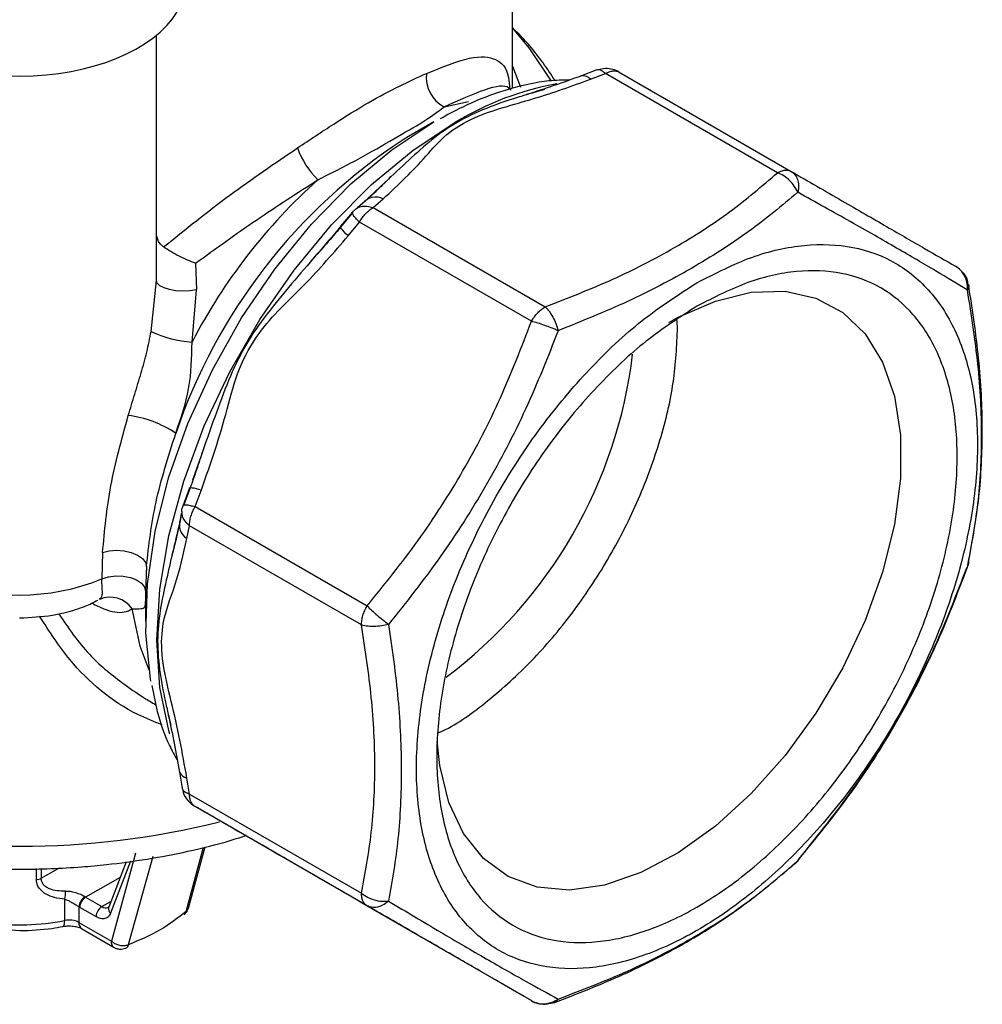
# Model space of a CAD drawing. Units: millimetres. Extents: x 10 to 416, y 10 to 287.
# Drawn here: x 347 to 370, y 106 to 130 of the extents above; entities that cross this region are included whole.
import ezdxf

# ---------------------------------------------------------------- set-up
doc = ezdxf.new("R2010")
doc.units = ezdxf.units.MM

msp = doc.modelspace()

# ---------------------------------------------------------------- linework, layer by layer
at = {"color": 7, "linetype": 'Continuous', "lineweight": 25}
for p, q in [((358.736, 128.764), (358.736, 134.565)), ((350.061, 124.088), (350.061, 130.063)), ((358.736, 129.312), (358.931, 128.797)), ((360.797, 129.218), (360.421, 129.076)), ((360.639, 128.992), (361.007, 129.131)), ((361.007, 129.253), (360.779, 129.209)), ((365.197, 126.712), (361.007, 129.131)), ((361.341, 129.164), (365.531, 126.745)), ((359.324, 128.686), (359.217, 128.654)), ((359.519, 128.745), (359.324, 128.686)), ((357.078, 128.32), (357.667, 128.446)), ((356.824, 127.95), (356.204, 127.592)), ((356.204, 127.592), (356.074, 127.515)), ((355.629, 126.472), (355.357, 126.219)), ((355.214, 126.078), (354.965, 125.859)), ((355.345, 125.862), (355.585, 126.075)), ((354.559, 125.408), (354.846, 125.753)), ((355, 125.89), (355.095, 125.974)), ((355.345, 125.862), (359.535, 123.443)), ((354.835, 125.727), (354.55, 125.383)), ((354.732, 125.174), (355.011, 125.51)), ((359.201, 123.091), (355.011, 125.51)), ((350.061, 124.088), (350.061, 125.262)), ((354.321, 125.122), (354.417, 125.233)), ((351.014, 124.505), (351.038, 123.857)), ((349.934, 122.846), (350.061, 124.088)), ((350.93, 122.586), (351.038, 123.857)), ((362.764, 122.942), (362.744, 123.168)), ((351.142, 119.79), (350.998, 119.382)), ((350.953, 119.228), (351.005, 119.379)), ((350.886, 119.037), (350.732, 118.619)), ((350.715, 118.596), (350.869, 119.018)), ((351.007, 118.575), (351.158, 118.985)), ((351.007, 118.575), (355.197, 116.156)), ((350.682, 118.441), (350.617, 118.115)), ((350.647, 118.27), (350.673, 118.396)), ((350.805, 117.796), (350.869, 118.11)), ((355.059, 115.691), (350.869, 118.11)), ((348.751, 117.454), (348.733, 116.813)), ((349.822, 117.116), (349.8, 116.5)), ((349.8, 116.5), (349.8, 115.783)), ((348.596, 116.268), (348.599, 116.29)), ((350.383, 113.378), (350.413, 113.251)), ((350.62, 112.118), (350.623, 112.106)), ((350.623, 112.106), (350.689, 111.71)), ((350.869, 111.571), (350.805, 111.96)), ((350.869, 111.571), (355.059, 109.152)), ((355.197, 108.847), (351.007, 111.266)), ((351.158, 111.179), (351.007, 111.266)), ((350.79, 108.711), (351.214, 110.272)), ((350.841, 108.79), (351.248, 110.281)), ((349.323, 109.916), (348.9, 108.817)), ((349.433, 109.931), (348.945, 108.664)), ((349.552, 110.131), (348.965, 107.985)), ((349.972, 110.044), (349.376, 107.894)), ((347.137, 109.485), (347.137, 109.754)), ((347.254, 109.517), (347.7, 109.775)), ((347.254, 109.758), (347.254, 109.517)), ((349.178, 109.539), (348.337, 109.054)), ((347.827, 108.488), (347.827, 109.007)), ((348.337, 109.054), (348.732, 108.827)), ((348.732, 108.827), (348.952, 108.954)), ((355.011, 108.954), (354.732, 109.115)), ((355.011, 108.954), (359.201, 106.535)), ((348.172, 108.824), (348.172, 108.442)), ((348.172, 108.824), (348.196, 108.809)), ((348.59, 108.582), (348.196, 108.809)), ((348.895, 108.801), (348.889, 108.802)), ((346.008, 108.295), (346.735, 108.241)), ((348.172, 108.442), (348.965, 107.985)), ((348.241, 108.29), (349.034, 107.832)), ((349.2, 107.787), (349.317, 107.81)), ((359.535, 106.446), (359.763, 106.49))]:
    msp.add_line(p, q, dxfattribs=at)
at = {"color": 7, "linetype": 'Continuous', "lineweight": 25, "flags": 128}
for points in [[(359.677, 128.967), (359.15, 129.755), (358.736, 130.241)], [(360.421, 129.076), (360.407, 129.073), (360.396, 129.069)], [(349.927, 114.322), (349.917, 114.377), (349.805, 115.489), (349.843, 116.694), (350.029, 117.967), (350.36, 119.279), (350.829, 120.603), (351.426, 121.91), (352.138, 123.174), (352.949, 124.366), (353.844, 125.462), (354.802, 126.438), (355.803, 127.274), (356.826, 127.951)], [(350.392, 113.027), (350.364, 113.118), (350.143, 114.164), (350.069, 115.32), (350.143, 116.561), (350.364, 117.863), (350.728, 119.198), (351.226, 120.54), (351.85, 121.862), (352.586, 123.136), (353.419, 124.337), (354.332, 125.44), (355.307, 126.423), (356.323, 127.265), (357.361, 127.95)], [(354.732, 125.174), (354.682, 125.224), (354.638, 125.269), (354.602, 125.309), (354.575, 125.343), (354.557, 125.37), (354.548, 125.39), (354.549, 125.403), (354.559, 125.408)], [(351.038, 123.857), (350.877, 123.834), (350.708, 123.827), (350.539, 123.838), (350.383, 123.865), (350.249, 123.906), (350.147, 123.96), (350.083, 124.022), (350.061, 124.088)], [(362.551, 123.065), (362.78, 123.191), (363.684, 123.586), (364.558, 123.799), (365.381, 123.823), (366.13, 123.658), (366.786, 123.309), (367.333, 122.784), (367.756, 122.097), (368.045, 121.267), (368.191, 120.313), (368.191, 119.262), (368.045, 118.14), (367.756, 116.977), (367.333, 115.802), (366.786, 114.645), (366.13, 113.538), (365.381, 112.508), (364.558, 111.583), (363.684, 110.786), (362.78, 110.137), (361.87, 109.654), (360.978, 109.35), (360.127, 109.231), (359.339, 109.302), (358.633, 109.559), (358.03, 109.998), (357.543, 110.605), (357.186, 111.367), (356.969, 112.262), (356.907, 112.861)], [(350.869, 119.018), (350.869, 119.029), (350.879, 119.036), (350.901, 119.038), (350.934, 119.036), (350.977, 119.029), (351.029, 119.019), (351.09, 119.003), (351.158, 118.985)], [(348.751, 117.454), (348.912, 117.495), (349.091, 117.51), (349.275, 117.497), (349.451, 117.457), (349.603, 117.393), (349.721, 117.311), (349.796, 117.216), (349.822, 117.116)], [(348.733, 116.813), (348.893, 116.864), (349.072, 116.889), (349.255, 116.884), (349.429, 116.85), (349.581, 116.791), (349.699, 116.71), (349.774, 116.613), (349.8, 116.508)], [(349.883, 114.59), (349.663, 115.178), (349.471, 116.082)], [(348.899, 108.81), (348.895, 108.808), (348.885, 108.804)], [(348.895, 108.8), (348.897, 108.81), (348.9, 108.817)], [(347.783, 108.343), (347.795, 108.349), (347.809, 108.367), (347.819, 108.398), (347.825, 108.438), (347.827, 108.488)]]:
    msp.add_lwpolyline(points, dxfattribs=at)
at = {"color": 7, "linetype": 'Continuous', "lineweight": 25}
for centre, radius, start, end in [((357.426, 129.027), 0.788, 172.2833, 243.7357), ((361.083, 121.798), 7.19, 100.123, 121.1712), ((360.445, 128.816), 0.262, 42.3822, 95.3305), ((363.691, 115.896), 13.894, 123.2479, 161.2548), ((355.283, 127.906), 1.873, 198.2681, 226.7159), ((363.329, 116.137), 13.976, 131.8835, 152.5197), ((355.402, 125.723), 0.396, 62.4734, 140.7255), ((351.085, 125.224), 2.642, 244.1756, 266.6328), ((350.196, 123.666), 11.554, 306.825, 353.1627), ((349.065, 118.207), 2.607, 55.7051, 83.1556), ((351.018, 118.13), 0.396, 159.2786, 237.5333), ((346.727, 121.75), 5.329, 248.0712, 292.1092), ((348.933, 115.717), 0.65, 34.2039, 113.0671), ((350.868, 112.223), 0.271, 205.5996, 256.6676), ((346.736, 130.337), 20.04, 255.9647, 284.0357), ((347.122, 109.761), 0.277, 272.9769, 298.4255), ((347.414, 109.143), 0.435, 341.7386, 7.3523), ((348.489, 108.796), 0.318, 122.3219, 175.0428), ((348.503, 108.795), 0.307, 122.6057, 177.3966), ((348.661, 109.615), 0.647, 238.0738, 239.9951), ((348.898, 108.568), 0.307, 122.6057, 177.3966), ((348.832, 108.973), 0.177, 235.5282, 287.3804), ((349.044, 108.778), 0.151, 171.341, 229.0413), ((346.733, 114.052), 5.67, 262.3139, 281.1224), ((347.935, 107.983), 0.517, 62.7722, 102.1209), ((348.339, 108.426), 0.168, 174.3898, 234.3134)]:
    msp.add_arc(centre, radius, start, end, dxfattribs=at)
msp.add_ellipse((346.736, 131.415), major_axis=(4.067, 0), ratio=0.577288, start_param=3.480533, end_param=5.944219, dxfattribs=at)
for points, knots in [([(359.778, 128.957), (359.587, 129.247), (359.287, 129.699), (358.882, 130.105), (358.736, 130.25)], [0, 0, 0, 0, 0.640101, 1, 1, 1, 1]), ([(356.646, 129.132), (357.024, 129.286), (357.781, 129.593), (358.369, 129.508), (358.631, 129.257), (358.662, 128.848), (358.67, 128.749)], [0, 0, 0, 0, 0.299868, 0.600694, 0.902828, 1, 1, 1, 1]), ([(353.504, 127.319), (353.8, 127.516), (354.395, 127.913), (355.233, 128.435), (356.003, 128.841), (356.432, 129.036), (356.646, 129.132)], [0, 0, 0, 0, 0.248541, 0.499966, 0.751412, 1, 1, 1, 1]), ([(361.007, 129.131), (360.975, 129.156), (360.91, 129.206), (360.838, 129.228), (360.806, 129.216), (360.799, 129.213)], [0, 0, 0, 0, 0.435036, 0.870072, 1, 1, 1, 1]), ([(361.339, 129.164), (361.338, 129.165), (361.294, 129.201), (361.178, 129.237), (361.065, 129.248), (361.007, 129.253)], [0, 0, 0, 0, 0.012792, 0.492428, 1, 1, 1, 1]), ([(355.585, 126.075), (355.769, 126.244), (356.139, 126.584), (356.636, 127.113), (357.085, 127.647), (357.944, 128.172), (359.267, 128.493), (360.185, 128.827), (360.639, 128.992)], [0, 0, 0, 0, 0.140975, 0.283029, 0.424401, 0.557991, 0.781393, 1, 1, 1, 1]), ([(360.131, 128.973), (359.964, 128.969), (359.486, 128.96), (358.681, 128.77), (357.794, 128.465), (357.23, 128.162), (356.98, 128.027)], [0, 0, 0, 0, 0.161033, 0.459802, 0.760066, 1, 1, 1, 1]), ([(357.078, 128.32), (357.435, 128.48), (358.148, 128.8), (358.582, 128.874), (358.688, 128.748), (358.705, 128.727)], [0, 0, 0, 0, 0.456316, 0.912103, 1, 1, 1, 1]), ([(360.421, 129.076), (360.197, 128.994), (359.748, 128.83), (359.306, 128.689), (359.084, 128.619)], [0, 0, 0, 0, 0.49948, 1, 1, 1, 1]), ([(359.217, 128.654), (359.099, 128.619), (358.49, 128.437), (357.305, 128.002), (356.403, 127.199), (355.824, 126.656), (355.629, 126.472)], [0, 0, 0, 0, 0.087312, 0.450767, 0.814219, 1, 1, 1, 1]), ([(353.998, 126.542), (354.332, 126.709), (354.995, 127.039), (355.873, 127.559), (356.6, 127.965), (356.918, 128.201), (357.078, 128.32)], [0, 0, 0, 0, 0.2516347, 0.499966, 0.7483173, 1, 1, 1, 1]), ([(350.234, 124.903), (350.769, 125.332), (351.836, 126.19), (352.948, 126.943), (353.504, 127.319)], [0, 0, 0, 0, 0.500642, 1, 1, 1, 1]), ([(359.535, 123.443), (360.094, 123.661), (361.21, 124.095), (362.717, 124.875), (364.067, 125.745), (364.82, 126.389), (365.197, 126.712)], [0, 0, 0, 0, 0.250277, 0.500015, 0.749722, 1, 1, 1, 1]), ([(365.531, 126.745), (365.563, 126.721), (365.629, 126.672), (365.688, 126.553), (365.717, 126.405), (365.703, 126.294), (365.696, 126.236)], [0, 0, 0, 0, 0.245299, 0.500008, 0.734657, 1, 1, 1, 1]), ([(365.531, 126.745), (365.953, 126.501), (366.795, 126.015), (367.884, 125.386), (368.815, 124.848), (369.295, 124.571), (369.535, 124.433)], [0, 0, 0, 0, 0.250312, 0.500006, 0.7497, 1, 1, 1, 1]), ([(351.014, 124.505), (351.508, 124.863), (352.495, 125.578), (353.497, 126.221), (353.998, 126.542)], [0, 0, 0, 0, 0.499771, 1, 1, 1, 1]), ([(355.791, 126.63), (355.694, 126.533), (355.5, 126.34), (355.309, 126.165), (355.214, 126.078)], [0, 0, 0, 0, 0.500338, 1, 1, 1, 1]), ([(365.696, 126.236), (365.305, 125.91), (364.522, 125.259), (363.125, 124.369), (361.573, 123.557), (360.426, 123.094), (359.853, 122.862)], [0, 0, 0, 0, 0.249731, 0.499985, 0.75027, 1, 1, 1, 1]), ([(369.827, 123.85), (369.581, 124), (369.088, 124.301), (368.127, 124.864), (367.003, 125.505), (366.131, 125.992), (365.696, 126.236)], [0, 0, 0, 0, 0.249753, 0.499994, 0.750234, 1, 1, 1, 1]), ([(355.216, 126.08), (355.248, 126.114), (355.294, 126.163), (355.342, 126.205), (355.357, 126.218)], [0, 0, 0, 0, 0.6827716, 1, 1, 1, 1]), ([(354.837, 125.725), (354.836, 125.727), (354.825, 125.748), (354.836, 125.75), (354.846, 125.753)], [0, 0, 0, 0, 0.112717, 1, 1, 1, 1]), ([(355.011, 125.51), (354.979, 125.543), (354.914, 125.611), (354.854, 125.685), (354.842, 125.713), (354.837, 125.725)], [0, 0, 0, 0, 0.3499469, 0.7133169, 1, 1, 1, 1]), ([(354.559, 125.408), (354.158, 124.942), (353.349, 124), (352.137, 122.547), (351.577, 121.028), (351.256, 120.113), (351.142, 119.79)], [0, 0, 0, 0, 0.277859, 0.561639, 0.845413, 1, 1, 1, 1]), ([(354.55, 125.383), (354.436, 125.25), (354.209, 124.982), (353.971, 124.719), (353.853, 124.587)], [0, 0, 0, 0, 0.499514, 1, 1, 1, 1]), ([(350.234, 124.903), (350.208, 124.925), (350.154, 124.97), (350.081, 125.087), (350.069, 125.192), (350.061, 125.262)], [0, 0, 0, 0, 0.246909, 0.500876, 1, 1, 1, 1]), ([(351.158, 118.985), (351.273, 119.308), (351.502, 119.959), (351.792, 120.945), (352.04, 121.924), (352.64, 123.022), (353.688, 123.951), (354.386, 124.77), (354.732, 125.174)], [0, 0, 0, 0, 0.140981, 0.283022, 0.42437, 0.557998, 0.78138, 1, 1, 1, 1]), ([(351.014, 124.505), (350.951, 124.529), (350.825, 124.579), (350.616, 124.678), (350.406, 124.79), (350.292, 124.866), (350.234, 124.903)], [0, 0, 0, 0, 0.250301, 0.500493, 0.750432, 1, 1, 1, 1]), ([(369.827, 123.85), (369.827, 123.915), (369.826, 124.034), (369.764, 124.201), (369.671, 124.339), (369.578, 124.402), (369.535, 124.433)], [0, 0, 0, 0, 0.27534, 0.499982, 0.762564, 1, 1, 1, 1]), ([(369.847, 123.967), (369.842, 124.007), (369.828, 124.125), (369.757, 124.252), (369.682, 124.311), (369.67, 124.32)], [0, 0, 0, 0, 0.298677, 0.883771, 1, 1, 1, 1]), ([(369.848, 123.988), (369.854, 123.969), (369.869, 123.925), (369.842, 123.877), (369.827, 123.85)], [0, 0, 0, 0, 0.437653, 1, 1, 1, 1]), ([(369.827, 117.102), (369.923, 117.609), (370.115, 118.624), (370.198, 120.285), (370.115, 122.029), (369.923, 123.243), (369.827, 123.85)], [0, 0, 0, 0, 0.2497533, 0.4999937, 0.7502341, 1, 1, 1, 1]), ([(369.86, 117.258), (369.952, 117.765), (370.137, 118.777), (370.214, 120.433), (370.132, 122.172), (369.946, 123.383), (369.853, 123.989)], [0, 0, 0, 0, 0.2502004, 0.5003812, 0.7503471, 1, 1, 1, 1]), ([(355.197, 116.156), (355.619, 116.677), (356.462, 117.717), (357.551, 119.421), (358.482, 121.216), (358.961, 122.466), (359.201, 123.091)], [0, 0, 0, 0, 0.250312, 0.500006, 0.7497, 1, 1, 1, 1]), ([(356.915, 113.054), (356.979, 113.083), (357.411, 113.277), (358.219, 113.884), (359.286, 114.856), (360.271, 116.037), (361.133, 117.351), (361.842, 118.757), (362.365, 120.195), (362.701, 121.622), (362.743, 122.502), (362.764, 122.942)], [0, 0, 0, 0, 0.021339, 0.143672, 0.266005, 0.388337, 0.51067, 0.633002, 0.755335, 0.877667, 1, 1, 1, 1]), ([(359.853, 122.862), (359.798, 122.885), (359.694, 122.929), (359.521, 122.993), (359.353, 123.049), (359.251, 123.077), (359.201, 123.091)], [0, 0, 0, 0, 0.265368, 0.499992, 0.754701, 1, 1, 1, 1]), ([(349.376, 120.795), (349.429, 120.968), (349.534, 121.311), (349.692, 121.828), (349.833, 122.337), (349.901, 122.677), (349.934, 122.846)], [0, 0, 0, 0, 0.2586264, 0.5115858, 0.7585785, 1, 1, 1, 1]), ([(359.853, 122.862), (359.599, 122.221), (359.092, 120.938), (358.124, 119.09), (357.007, 117.327), (356.15, 116.246), (355.721, 115.706)], [0, 0, 0, 0, 0.249753, 0.499994, 0.750234, 1, 1, 1, 1]), ([(350.534, 120.36), (350.658, 120.724), (350.913, 121.472), (350.924, 122.208), (350.93, 122.586)], [0, 0, 0, 0, 0.4865499, 1, 1, 1, 1]), ([(348.751, 117.454), (348.801, 117.99), (348.898, 119.055), (349.217, 120.217), (349.376, 120.795)], [0, 0, 0, 0, 0.502882, 1, 1, 1, 1]), ([(349.822, 117.116), (349.879, 117.631), (349.993, 118.666), (350.353, 119.794), (350.534, 120.36)], [0, 0, 0, 0, 0.498066, 1, 1, 1, 1]), ([(351.227, 120.04), (351.172, 119.871), (351.063, 119.534), (350.945, 119.203), (350.886, 119.037)], [0, 0, 0, 0, 0.500448, 1, 1, 1, 1]), ([(350.688, 118.44), (350.685, 118.454), (350.676, 118.509), (350.698, 118.559), (350.715, 118.596)], [0, 0, 0, 0, 0.252572, 1, 1, 1, 1]), ([(350.715, 118.596), (350.715, 118.605), (350.715, 118.62), (350.778, 118.622), (350.871, 118.609), (350.963, 118.586), (351.007, 118.575)], [0, 0, 0, 0, 0.275311, 0.499982, 0.762541, 1, 1, 1, 1]), ([(350.869, 118.11), (350.825, 118.153), (350.75, 118.227), (350.693, 118.344), (350.689, 118.41), (350.688, 118.44)], [0, 0, 0, 0, 0.427493, 0.735084, 1, 1, 1, 1]), ([(350.618, 118.143), (350.51, 117.683), (350.281, 116.711), (349.995, 115.34), (350.211, 114.105), (350.356, 113.492), (350.383, 113.378)], [0, 0, 0, 0, 0.286608, 0.606805, 0.926999, 1, 1, 1, 1]), ([(350.617, 118.115), (350.589, 117.989), (350.533, 117.736), (350.463, 117.472), (350.428, 117.339)], [0, 0, 0, 0, 0.499664, 1, 1, 1, 1]), ([(350.805, 111.96), (350.75, 112.267), (350.641, 112.884), (350.432, 113.82), (350.193, 114.751), (350.168, 115.787), (350.551, 116.651), (350.721, 117.417), (350.805, 117.796)], [0, 0, 0, 0, 0.140975, 0.283029, 0.424401, 0.557991, 0.781393, 1, 1, 1, 1]), ([(369.827, 117.102), (369.844, 117.14), (369.866, 117.19), (369.857, 117.245), (369.854, 117.259)], [0, 0, 0, 0, 0.74745, 1, 1, 1, 1]), ([(365.696, 109.946), (366.131, 110.482), (367.003, 111.555), (368.127, 113.313), (369.088, 115.166), (369.581, 116.457), (369.827, 117.102)], [0, 0, 0, 0, 0.2497535, 0.4999941, 0.7502344, 1, 1, 1, 1]), ([(365.707, 109.972), (366.138, 110.506), (367, 111.573), (368.114, 113.321), (369.07, 115.159), (369.564, 116.44), (369.81, 117.08)], [0, 0, 0, 0, 0.249885, 0.499994, 0.750103, 1, 1, 1, 1]), ([(369.807, 117.081), (369.81, 117.081), (369.834, 117.082), (369.831, 117.092), (369.827, 117.102)], [0, 0, 0, 0, 0.0994849, 1, 1, 1, 1]), ([(348.679, 116.315), (348.701, 116.338), (348.726, 116.364), (348.743, 116.419), (348.751, 116.486), (348.738, 116.612), (348.735, 116.745), (348.733, 116.813)], [0, 0, 0, 0, 0.227425, 0.256898, 0.471136, 0.729378, 1, 1, 1, 1]), ([(346.727, 115.862), (346.999, 115.875), (347.379, 115.892), (347.91, 116.008), (348.286, 116.119), (348.533, 116.244), (348.632, 116.294)], [0, 0, 0, 0, 0.40188, 0.560523, 0.822765, 1, 1, 1, 1]), ([(348.492, 116.224), (348.59, 116.172), (348.787, 116.068), (349.052, 115.998), (349.289, 115.99), (349.41, 116.052), (349.471, 116.082)], [0, 0, 0, 0, 0.25209, 0.502717, 0.752748, 1, 1, 1, 1]), ([(349.471, 116.082), (349.548, 116.083), (349.699, 116.083), (349.789, 116.111), (349.797, 116.214), (349.8, 116.264)], [0, 0, 0, 0, 0.353731, 0.687136, 1, 1, 1, 1]), ([(355.197, 116.156), (355.233, 116.121), (355.308, 116.047), (355.439, 115.931), (355.582, 115.811), (355.672, 115.743), (355.721, 115.706)], [0, 0, 0, 0, 0.237454, 0.500018, 0.724688, 1, 1, 1, 1]), ([(347.685, 115.963), (347.915, 115.62), (348.339, 114.987), (349.115, 114.36), (349.669, 113.968), (349.953, 113.801), (350.049, 113.745)], [0, 0, 0, 0, 0.379123, 0.697835, 0.897905, 1, 1, 1, 1]), ([(350.2, 113.258), (350.001, 113.337), (349.159, 113.668), (348.061, 114.587), (347.449, 115.542), (347.217, 115.904)], [0, 0, 0, 0, 0.161329, 0.682127, 1, 1, 1, 1]), ([(355.721, 115.706), (355.665, 115.693), (355.548, 115.665), (355.377, 115.651), (355.204, 115.655), (355.112, 115.678), (355.059, 115.691)], [0, 0, 0, 0, 0.23911, 0.500058, 0.709285, 1, 1, 1, 1]), ([(355.059, 109.152), (355.15, 109.64), (355.332, 110.615), (355.411, 112.219), (355.332, 113.914), (355.15, 115.098), (355.059, 115.691)], [0, 0, 0, 0, 0.250312, 0.500006, 0.7497, 1, 1, 1, 1]), ([(355.721, 115.706), (355.807, 115.094), (355.98, 113.869), (356.053, 112.119), (355.98, 110.464), (355.807, 109.46), (355.721, 108.959)], [0, 0, 0, 0, 0.249753, 0.499994, 0.750234, 1, 1, 1, 1]), ([(349.949, 114.218), (349.99, 114.004), (350.09, 113.491), (350.3, 112.881), (350.504, 112.517), (350.57, 112.401)], [0, 0, 0, 0, 0.326837, 0.7842839, 1, 1, 1, 1]), ([(350.351, 113.493), (350.401, 113.266), (350.5, 112.812), (350.582, 112.341), (350.623, 112.106)], [0, 0, 0, 0, 0.500517, 1, 1, 1, 1]), ([(350.683, 111.769), (350.684, 111.741), (350.688, 111.691), (350.75, 111.621), (350.825, 111.59), (350.869, 111.571)], [0, 0, 0, 0, 0.342951, 0.617928, 1, 1, 1, 1]), ([(350.703, 111.682), (350.706, 111.659), (350.72, 111.556), (350.828, 111.404), (350.965, 111.278), (351.062, 111.242), (351.088, 111.232)], [0, 0, 0, 0, 0.1141555, 0.497793, 0.8671679, 1, 1, 1, 1]), ([(354.732, 109.115), (354.509, 109.244), (354.06, 109.503), (353.351, 109.912), (352.627, 110.331), (351.976, 110.706), (351.695, 110.869), (351.336, 111.076), (351.158, 111.179)], [0, 0, 0, 0, 0.140975, 0.283029, 0.424401, 0.557991, 0.781393, 1, 1, 1, 1]), ([(341.232, 110.553), (341.255, 110.545), (341.643, 110.407), (342.452, 110.21), (343.534, 109.991), (344.522, 109.857), (345.551, 109.763), (346.792, 109.721), (347.946, 109.765), (348.978, 109.861), (349.849, 109.977), (350.856, 110.173), (351.667, 110.368), (352.123, 110.52), (352.254, 110.564)], [0, 0, 0, 0, 0.007174, 0.117444, 0.226953, 0.305856, 0.382307, 0.499158, 0.630661, 0.684165, 0.772584, 0.8638, 0.961061, 1, 1, 1, 1]), ([(359.853, 106.573), (360.426, 106.793), (361.573, 107.234), (363.125, 108.034), (364.522, 108.936), (365.305, 109.61), (365.696, 109.946)], [0, 0, 0, 0, 0.249753, 0.5, 0.750234, 1, 1, 1, 1]), ([(365.574, 109.844), (365.586, 109.848), (365.638, 109.868), (365.67, 109.912), (365.696, 109.946)], [0, 0, 0, 0, 0.2187683, 1, 1, 1, 1]), ([(365.696, 109.946), (365.706, 109.948), (365.717, 109.951), (365.706, 109.972), (365.705, 109.974)], [0, 0, 0, 0, 0.8873294, 1, 1, 1, 1]), ([(359.745, 106.481), (360.316, 106.703), (361.458, 107.148), (363.005, 107.946), (364.4, 108.841), (365.185, 109.507), (365.577, 109.84)], [0, 0, 0, 0, 0.24964, 0.499606, 0.749787, 1, 1, 1, 1]), ([(347.827, 109.007), (347.743, 109.016), (347.586, 109.034), (347.366, 109.121), (347.221, 109.241), (347.147, 109.373), (347.14, 109.448), (347.137, 109.485)], [0, 0, 0, 0, 0.2617726, 0.4899029, 0.7417134, 0.8729028, 1, 1, 1, 1]), ([(347.845, 109.199), (347.711, 109.204), (347.539, 109.211), (347.372, 109.303), (347.305, 109.365), (347.262, 109.437), (347.257, 109.491), (347.254, 109.517)], [0, 0, 0, 0, 0.509477, 0.648075, 0.772792, 0.888196, 1, 1, 1, 1]), ([(348.319, 109.065), (348.304, 109.074), (348.273, 109.093), (348.198, 109.128), (348.093, 109.165), (347.966, 109.196), (347.886, 109.198), (347.845, 109.199)], [0, 0, 0, 0, 0.117124, 0.23572, 0.491556, 0.741745, 1, 1, 1, 1]), ([(347.827, 109.007), (347.855, 108.998), (347.912, 108.979), (348.002, 108.93), (348.094, 108.874), (348.148, 108.84), (348.172, 108.824)], [0, 0, 0, 0, 0.242473, 0.492801, 0.768066, 1, 1, 1, 1]), ([(355.059, 109.152), (355.112, 109.114), (355.204, 109.049), (355.377, 108.985), (355.548, 108.951), (355.665, 108.956), (355.721, 108.959)], [0, 0, 0, 0, 0.290745, 0.499942, 0.760909, 1, 1, 1, 1]), ([(355.721, 108.959), (355.672, 108.922), (355.582, 108.855), (355.439, 108.807), (355.308, 108.799), (355.233, 108.832), (355.197, 108.847)], [0, 0, 0, 0, 0.275311, 0.499982, 0.762541, 1, 1, 1, 1]), ([(355.721, 108.959), (356.15, 108.704), (357.007, 108.192), (358.124, 107.539), (359.092, 106.988), (359.599, 106.711), (359.853, 106.573)], [0, 0, 0, 0, 0.2497533, 0.4999937, 0.7502341, 1, 1, 1, 1]), ([(350.79, 108.711), (350.591, 108.553), (350.194, 108.239), (349.649, 108.009), (349.376, 107.894)], [0, 0, 0, 0, 0.5, 1, 1, 1, 1]), ([(350.739, 108.636), (350.751, 108.646), (350.792, 108.679), (350.828, 108.737), (350.836, 108.784), (350.837, 108.795)], [0, 0, 0, 0, 0.251362, 0.823034, 1, 1, 1, 1]), ([(350.739, 108.635), (350.744, 108.638), (350.77, 108.654), (350.781, 108.685), (350.79, 108.711)], [0, 0, 0, 0, 0.174862, 1, 1, 1, 1]), ([(350.79, 108.711), (350.81, 108.731), (350.834, 108.755), (350.837, 108.786), (350.838, 108.791)], [0, 0, 0, 0, 0.840923, 1, 1, 1, 1]), ([(359.201, 106.535), (358.961, 106.673), (358.482, 106.95), (357.551, 107.488), (356.462, 108.117), (355.619, 108.604), (355.197, 108.847)], [0, 0, 0, 0, 0.250312, 0.500006, 0.7497, 1, 1, 1, 1]), ([(348.945, 108.664), (348.929, 108.633), (348.896, 108.571), (348.81, 108.529), (348.705, 108.527), (348.628, 108.564), (348.59, 108.582)], [0, 0, 0, 0, 0.244078, 0.5, 0.755922, 1, 1, 1, 1]), ([(346.735, 108.241), (347, 108.25), (347.356, 108.262), (347.695, 108.327), (347.782, 108.344)], [0, 0, 0, 0, 0.7427888, 1, 1, 1, 1]), ([(347.784, 108.342), (347.799, 108.345), (347.846, 108.355), (347.899, 108.357), (347.936, 108.358)], [0, 0, 0, 0, 0.311384, 1, 1, 1, 1]), ([(347.936, 108.358), (347.984, 108.355), (348.049, 108.352), (348.134, 108.333), (348.191, 108.315), (348.23, 108.297), (348.24, 108.29), (348.241, 108.29)], [0, 0, 0, 0, 0.384596, 0.534475, 0.766046, 0.989606, 1, 1, 1, 1]), ([(348.965, 107.985), (348.998, 107.96), (349.057, 107.917), (349.168, 107.882), (349.277, 107.87), (349.344, 107.887), (349.376, 107.894)], [0, 0, 0, 0, 0.29034, 0.499908, 0.759074, 1, 1, 1, 1]), ([(349.034, 107.832), (349.034, 107.832), (349.008, 107.837), (348.977, 107.887), (348.969, 107.952), (348.965, 107.985)], [0, 0, 0, 0, 0.001594, 0.500797, 1, 1, 1, 1]), ([(349.034, 107.833), (349.036, 107.831), (349.059, 107.812), (349.117, 107.795), (349.173, 107.79), (349.2, 107.787)], [0, 0, 0, 0, 0.035221, 0.516136, 1, 1, 1, 1]), ([(349.376, 107.894), (349.369, 107.872), (349.357, 107.83), (349.329, 107.817), (349.317, 107.811)], [0, 0, 0, 0, 0.538436, 1, 1, 1, 1]), ([(359.201, 106.535), (359.251, 106.511), (359.353, 106.464), (359.521, 106.452), (359.694, 106.482), (359.798, 106.542), (359.853, 106.573)], [0, 0, 0, 0, 0.245299, 0.500008, 0.734668, 1, 1, 1, 1]), ([(359.853, 106.573), (359.836, 106.545), (359.812, 106.504), (359.775, 106.495), (359.763, 106.492)], [0, 0, 0, 0, 0.693299, 1, 1, 1, 1]), ([(359.203, 106.535), (359.204, 106.534), (359.248, 106.498), (359.364, 106.462), (359.477, 106.451), (359.535, 106.446)], [0, 0, 0, 0, 0.012792, 0.492428, 1, 1, 1, 1])]:
    msp.add_open_spline(points, degree=3, knots=knots, dxfattribs=at)
for points in [[(361.007, 129.131), (361.038, 129.147), (361.1, 129.178), (361.189, 129.197), (361.271, 129.195), (361.317, 129.174), (361.341, 129.164)], [(365.197, 126.712), (365.228, 126.728), (365.29, 126.759), (365.379, 126.778), (365.461, 126.776), (365.508, 126.755), (365.531, 126.745)], [(365.696, 126.236), (365.669, 126.288), (365.614, 126.392), (365.492, 126.53), (365.351, 126.644), (365.248, 126.689), (365.197, 126.712)], [(354.846, 125.753), (354.873, 125.785), (354.928, 125.849), (355.05, 125.897), (355.191, 125.907), (355.293, 125.877), (355.344, 125.862)], [(355.011, 125.51), (355.034, 125.547), (355.08, 125.621), (355.163, 125.719), (355.252, 125.802), (355.314, 125.842), (355.345, 125.862)], [(363.235, 124.031), (362.788, 123.744), (361.893, 123.168), (360.603, 121.954), (359.413, 120.538), (358.371, 118.947), (357.515, 117.249), (356.88, 115.509), (356.488, 113.793), (356.356, 112.167), (356.488, 110.693), (356.88, 109.429), (357.515, 108.422), (358.371, 107.712), (359.413, 107.326), (360.603, 107.279), (361.893, 107.572), (363.235, 108.194), (364.578, 109.121), (365.868, 110.318), (367.057, 111.739), (368.1, 113.329), (368.955, 115.027), (369.591, 116.767), (369.983, 118.483), (370.115, 120.109), (369.983, 121.583), (369.591, 122.847), (368.955, 123.854), (368.1, 124.563), (367.057, 124.951), (365.868, 124.994), (364.578, 124.718), (363.683, 124.26), (363.235, 124.031)], [(363.236, 123.46), (363.651, 123.672), (364.481, 124.097), (365.678, 124.352), (366.781, 124.313), (367.748, 123.953), (368.541, 123.295), (369.131, 122.361), (369.494, 121.189), (369.617, 119.822), (369.494, 118.314), (369.131, 116.722), (368.541, 115.107), (367.748, 113.532), (366.781, 112.058), (365.678, 110.74), (364.481, 109.63), (363.236, 108.769), (361.991, 108.192), (360.794, 107.92), (359.69, 107.965), (358.723, 108.323), (357.93, 108.981), (357.34, 109.915), (356.977, 111.087), (356.854, 112.454), (356.977, 113.963), (357.34, 115.555), (357.93, 117.169), (358.723, 118.744), (359.69, 120.219), (360.794, 121.533), (361.991, 122.659), (362.821, 123.193), (363.236, 123.46)], [(359.201, 123.091), (359.224, 123.128), (359.271, 123.202), (359.353, 123.3), (359.442, 123.384), (359.504, 123.423), (359.535, 123.443)], [(359.535, 123.443), (359.567, 123.41), (359.632, 123.343), (359.723, 123.199), (359.801, 123.036), (359.835, 122.92), (359.853, 122.862)], [(350.869, 118.11), (350.871, 118.147), (350.874, 118.22), (350.903, 118.339), (350.945, 118.459), (350.987, 118.536), (351.007, 118.575)], [(355.059, 115.691), (355.061, 115.728), (355.064, 115.801), (355.093, 115.92), (355.135, 116.04), (355.177, 116.117), (355.197, 116.156)], [(351.007, 111.266), (350.987, 111.281), (350.945, 111.31), (350.903, 111.381), (350.874, 111.467), (350.871, 111.537), (350.869, 111.571)], [(355.197, 108.847), (355.177, 108.862), (355.135, 108.891), (355.093, 108.962), (355.064, 109.048), (355.061, 109.118), (355.059, 109.152)]]:
    msp.add_open_spline(points, degree=3, dxfattribs=at)

doc.saveas('drawing.dxf')
